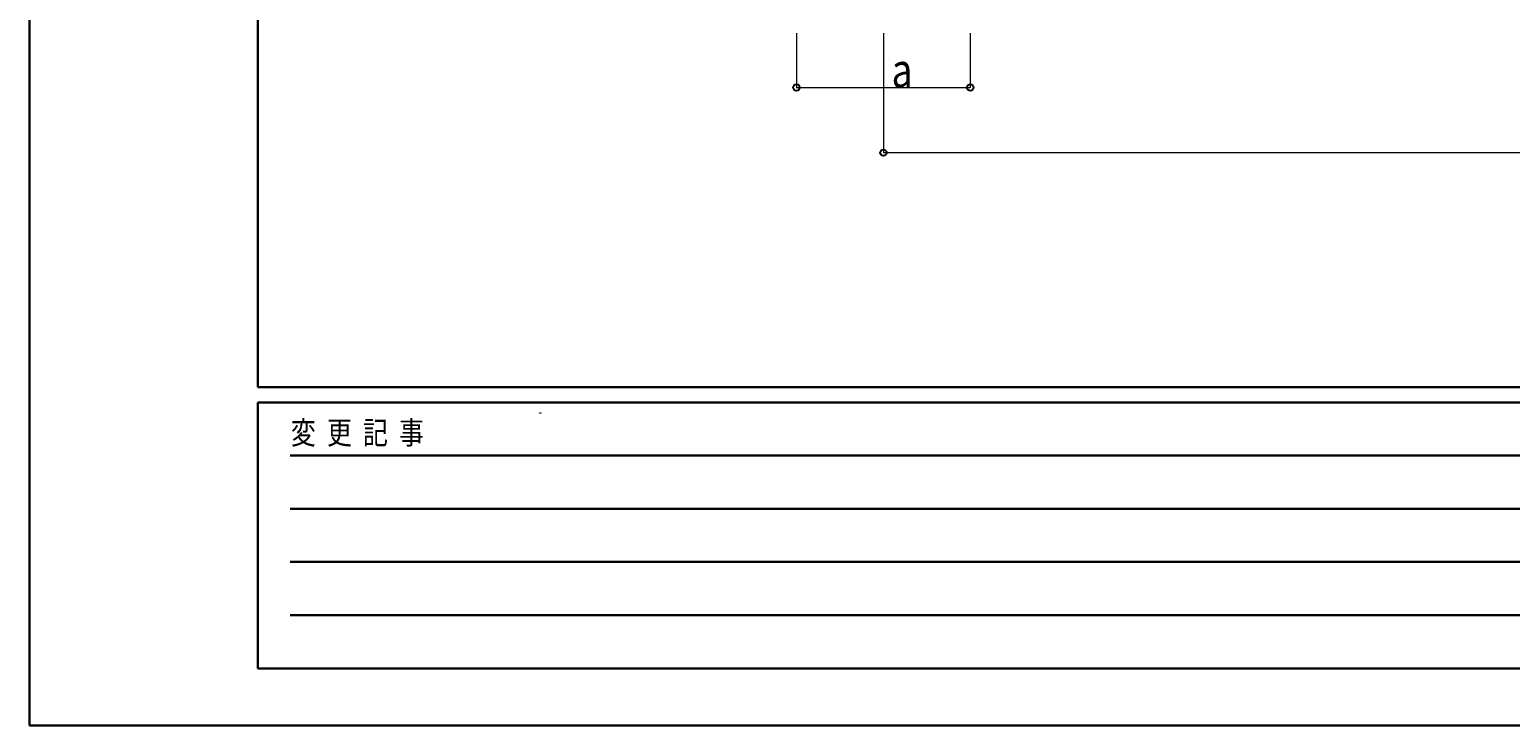
# Model space of a CAD drawing. Units: millimetres. Extents: x 0 to 29435, y 0 to 20790.
# Drawn here: x 0 to 6817, y 0 to 3204 of the extents above; entities that cross this region are included whole.
import ezdxf

# ---------------------------------------------------------------- set-up
doc = ezdxf.new("R2010")
doc.units = ezdxf.units.MM
for name, color, linetype, lineweight in [('YKK_11', 7, 'Continuous', 30), ('YKK_D', 6, 'Continuous', 13), ('YKK_ZWAK', 7, 'Continuous', 30)]:
    doc.layers.add(name, color=color, linetype=linetype, lineweight=lineweight)
doc.styles.add('MtXpl_', font='txt')
doc.styles.add('text-b', font='extslim2.shx', dxfattribs={"width": 0.8, "bigfont": 'extfont2.shx'})

msp = doc.modelspace()

# ---------------------------------------------------------------- linework, layer by layer
at = {"layer": 'YKK_D'}
for p, q in [((3530.3, 3187.3), (3530.3, 2936.3)), ((3930.3, 3187.3), (3930.3, 2636.3)), ((4330.3, 3187.3), (4330.3, 2936.3)), ((3530.3, 2937.3), (4330.3, 2937.3)), ((11603.3, 2637.3), (3930.3, 2637.3))]:
    msp.add_line(p, q, dxfattribs=at)
at = {"layer": 'YKK_D', "linetype": 'ByBlock', "lineweight": -2}
for centre in [(3530.3, 2937.3), (4330.3, 2937.3), (3930.3, 2637.3)]:
    msp.add_circle(centre, 14.9, dxfattribs=at)
at = {"layer": 'YKK_ZWAK'}
for p, q in [((0, 20790), (0, 0)), ((1050.1, 1557.5), (1050.1, 20107.5)), ((28350.1, 1557.5), (1050.1, 1557.5)), ((10150.1, 1487.5), (1050.1, 1487.5)), ((1050.1, 262.5), (1050.1, 1487.5)), ((1198.8, 1242.5), (9975.1, 1242.5)), ((1198.8, 997.5), (9975.1, 997.5)), ((1198.8, 752.5), (9975.1, 752.5)), ((1198.8, 507.5), (9975.1, 507.5)), ((1050.1, 262.5), (10150.1, 262.5)), ((0, 0), (29435, 0))]:
    msp.add_line(p, q, dxfattribs=at)

# ---------------------------------------------------------------- texts
at = {"layer": 'YKK_11', "style": 'MtXpl_', "width": 0.8}
for s, p in [('"奥行', (2344, 1435.3)), ('"高さ', (2344, 1435.4)), ('"間口', (2344, 1435.6))]:
    msp.add_text(s, height=5.25, dxfattribs=at).set_placement(p)
at = {"layer": 'YKK_D', "style": 'text-b', "width": 0.8}
msp.add_text('a', height=157.5, dxfattribs=at).set_placement((3968, 2937.9))
at = {"layer": 'YKK_ZWAK', "style": 'text-b', "width": 0.8}
msp.add_text('変  更  記  事', height=105, dxfattribs=at).set_placement((1202.9, 1295))

doc.saveas('drawing.dxf')
